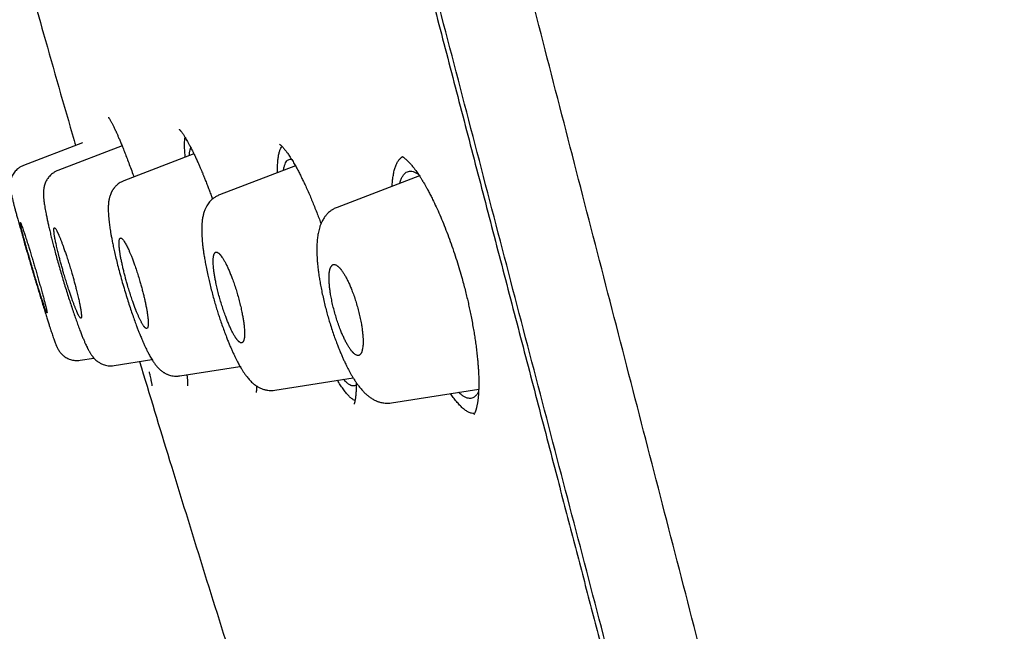
# Model space of a CAD drawing. Units: millimetres. Extents: x 8 to 601, y 12 to 948.
# Drawn here: x 74 to 93, y 864 to 875 of the extents above; entities that cross this region are included whole.
import ezdxf

# ---------------------------------------------------------------- set-up
doc = ezdxf.new("R2010")
doc.units = ezdxf.units.MM

msp = doc.modelspace()

# ---------------------------------------------------------------- linework, layer by layer
at = {"color": 7, "linetype": 'Continuous', "lineweight": 30}
for p, q in [((76.181, 873.322), (76.181, 873.321)), ((75.686, 872.834), (74.562, 872.403)), ((76.443, 872.774), (75.213, 872.302)), ((77.814, 872.621), (76.476, 872.107)), ((74.562, 872.402), (74.563, 872.402)), ((74.563, 872.402), (74.562, 872.402)), ((79.75, 872.394), (78.299, 871.837)), ((76.477, 872.106), (76.477, 872.106)), ((82.115, 872.204), (80.544, 871.601)), ((75.64, 868.68), (75.904, 868.722)), ((76.288, 868.579), (77.012, 868.693)), ((77.544, 868.381), (78.692, 868.563)), ((79.355, 868.108), (80.852, 868.345)), ((81.581, 867.866), (83.247, 868.13))]:
    msp.add_line(p, q, dxfattribs=at)
for points, knots in [([(92.762, 842.606), (92.448, 843.834), (91.822, 846.279), (90.851, 850.049), (89.878, 853.83), (88.899, 857.622), (87.819, 861.808), (86.638, 866.387), (85.355, 871.352), (83.927, 876.9), (82.351, 883.029), (80.635, 889.759), (78.918, 896.508), (77.203, 903.286), (75.775, 908.942), (74.637, 913.465), (73.782, 916.863), (72.929, 920.247), (72.083, 923.591), (71.302, 926.668), (70.594, 929.432), (69.97, 931.847), (69.404, 933.992), (68.907, 935.846), (68.477, 937.444), (68.045, 939.047), (67.632, 940.568), (67.255, 941.937), (66.957, 943.02), (66.732, 943.847), (66.58, 944.415), (66.491, 944.741), (66.451, 944.863), (66.439, 944.883), (66.442, 944.873), (66.442, 944.873)], [0, 0, 0, 0, 0.028425, 0.05657, 0.08452, 0.112315, 0.140016, 0.176198, 0.212256, 0.248183, 0.296953, 0.345657, 0.394582, 0.443744, 0.493149, 0.518005, 0.543042, 0.568293, 0.593809, 0.619642, 0.641414, 0.663436, 0.685471, 0.707234, 0.728734, 0.750032, 0.781688, 0.813115, 0.8444, 0.875629, 0.906839, 0.937939, 0.968835, 0.999453, 1, 1, 1, 1]), ([(116.666, 849.036), (116.541, 849.671), (116.29, 850.941), (115.896, 852.841), (115.49, 854.74), (115.072, 856.633), (114.64, 858.526), (114.195, 860.414), (113.738, 862.3), (113.261, 864.213), (112.763, 866.154), (112.245, 868.12), (111.714, 870.082), (111.17, 872.04), (110.613, 873.997), (110.071, 875.857), (109.546, 877.62), (109.039, 879.289), (108.524, 880.952), (108.001, 882.613), (107.469, 884.272), (106.927, 885.93), (106.497, 887.225), (106.184, 888.156), (105.992, 888.726), (105.799, 889.292), (105.606, 889.858), (105.424, 890.388), (105.252, 890.884), (105.091, 891.349), (104.927, 891.821), (104.76, 892.296), (104.525, 892.966), (104.22, 893.828), (103.844, 894.878), (103.466, 895.926), (102.975, 897.272), (102.37, 898.91), (101.646, 900.836), (100.912, 902.755), (100.169, 904.67), (99.414, 906.583), (98.65, 908.49), (97.875, 910.394), (97.025, 912.454), (96.093, 914.676), (95.077, 917.053), (94.046, 919.424), (93.002, 921.787), (92.001, 924.014), (91.047, 926.107), (90.143, 928.062), (89.231, 930.011), (88.308, 931.957), (87.376, 933.898), (86.377, 935.953), (85.315, 938.111), (84.18, 940.382), (83.13, 942.461), (82.45, 943.781), (82.159, 944.349)], [0, 0, 0, 0, 0.019066, 0.038201, 0.057243, 0.076335, 0.095406, 0.114499, 0.133559, 0.152653, 0.172649, 0.192675, 0.212617, 0.232609, 0.252642, 0.272617, 0.289765, 0.30691, 0.324063, 0.341132, 0.358278, 0.375453, 0.392581, 0.398522, 0.404436, 0.410317, 0.416178, 0.422084, 0.426821, 0.431668, 0.436594, 0.441561, 0.446531, 0.457556, 0.468506, 0.479439, 0.490435, 0.510759, 0.530941, 0.55115, 0.571349, 0.591539, 0.611819, 0.631953, 0.652162, 0.67757, 0.703025, 0.728417, 0.753841, 0.779235, 0.80044, 0.821673, 0.842774, 0.863918, 0.88522, 0.906279, 0.931308, 0.956192, 0.981168, 1, 1, 1, 1]), ([(91.03, 842.728), (90.775, 843.715), (90.264, 845.689), (89.471, 848.729), (88.669, 851.799), (87.86, 854.894), (87.047, 858.003), (86.076, 861.715), (84.947, 866.034), (83.661, 870.955), (82.32, 876.1), (80.922, 881.465), (79.475, 887.054), (78.031, 892.646), (76.59, 898.243), (75.155, 903.84), (73.966, 908.492), (73.023, 912.198), (72.32, 914.964), (71.623, 917.709), (70.937, 920.417), (70.265, 923.069), (69.668, 925.421), (69.148, 927.464), (68.703, 929.211), (68.285, 930.837), (67.856, 932.485), (67.432, 934.094), (67.028, 935.625), (66.652, 937.048), (66.31, 938.344), (66.001, 939.5), (65.742, 940.466), (65.53, 941.262), (65.348, 941.953), (65.212, 942.481), (65.127, 942.811), (65.089, 942.937), (65.078, 942.96), (65.081, 942.95), (65.081, 942.949)], [0, 0, 0, 0, 0.023406, 0.046777, 0.070122, 0.093442, 0.116743, 0.140035, 0.176612, 0.213166, 0.24969, 0.291146, 0.332583, 0.374049, 0.415564, 0.457116, 0.498706, 0.519522, 0.540357, 0.561218, 0.582102, 0.603012, 0.623946, 0.639666, 0.655398, 0.671136, 0.686871, 0.707827, 0.728758, 0.749661, 0.774709, 0.79973, 0.824743, 0.849752, 0.874757, 0.906002, 0.93721, 0.968374, 0.999494, 1, 1, 1, 1]), ([(75.086, 903.871), (75.176, 903.518), (75.362, 902.789), (75.644, 901.681), (75.933, 900.548), (76.264, 899.253), (76.637, 897.795), (77.051, 896.175), (77.466, 894.554), (77.881, 892.933), (78.335, 891.163), (78.828, 889.245), (79.359, 887.178), (79.891, 885.11), (80.425, 883.044), (80.96, 880.977), (81.496, 878.911), (81.981, 877.043), (82.416, 875.373), (82.799, 873.9), (83.183, 872.428), (83.566, 870.956), (83.95, 869.485), (84.334, 868.014), (84.69, 866.649), (85.019, 865.389), (85.32, 864.235), (85.62, 863.083), (85.891, 862.045), (86.061, 861.393), (86.131, 861.124)], [0, 0, 0, 0, 0.024761, 0.051271, 0.07778, 0.10429, 0.142161, 0.180032, 0.217903, 0.255773, 0.293643, 0.341946, 0.390248, 0.438551, 0.486853, 0.535153, 0.583452, 0.631754, 0.666189, 0.70063, 0.735066, 0.769501, 0.803935, 0.838369, 0.872804, 0.899859, 0.926915, 0.95397, 0.981025, 1, 1, 1, 1]), ([(73.7, 879.457), (73.798, 879.091), (74.048, 878.15), (74.462, 876.636), (74.973, 874.809), (75.338, 873.525), (75.545, 872.814), (75.554, 872.784)], [0, 0, 0, 0, 0.164218, 0.421818, 0.679427, 0.986161, 1, 1, 1, 1]), ([(76.181, 873.321), (76.183, 873.319), (76.187, 873.314), (76.195, 873.301), (76.205, 873.285), (76.217, 873.266), (76.228, 873.246), (76.239, 873.225), (76.255, 873.196), (76.276, 873.153), (76.305, 873.094), (76.332, 873.034), (76.358, 872.976), (76.383, 872.917), (76.412, 872.85), (76.443, 872.774), (76.478, 872.687), (76.516, 872.588), (76.558, 872.479), (76.602, 872.36), (76.638, 872.259), (76.66, 872.198), (76.666, 872.18)], [0, 0, 0, 0, 0.050417, 0.095833, 0.136204, 0.171865, 0.204955, 0.235812, 0.264424, 0.327535, 0.388719, 0.448476, 0.492548, 0.539356, 0.590205, 0.645087, 0.703994, 0.76692, 0.833864, 0.903342, 0.973, 1, 1, 1, 1]), ([(77.53, 873.093), (77.53, 873.093), (77.53, 873.093), (77.531, 873.093), (77.533, 873.091), (77.538, 873.086), (77.544, 873.079), (77.552, 873.07), (77.561, 873.06), (77.57, 873.048), (77.581, 873.034), (77.592, 873.018), (77.605, 873), (77.618, 872.979), (77.632, 872.958), (77.648, 872.932), (77.667, 872.899), (77.691, 872.858), (77.718, 872.809), (77.75, 872.75), (77.781, 872.687), (77.813, 872.623), (77.843, 872.559), (77.874, 872.491), (77.905, 872.423), (77.932, 872.361), (77.955, 872.307), (77.972, 872.264), (77.985, 872.233), (77.994, 872.211), (78.001, 872.194), (78.008, 872.176), (78.018, 872.153), (78.03, 872.122), (78.045, 872.085), (78.062, 872.042), (78.083, 871.987), (78.11, 871.916), (78.14, 871.837), (78.159, 871.783), (78.168, 871.76)], [0, 0, 0, 0, 0.002158, 0.015687, 0.03651, 0.060047, 0.086381, 0.112547, 0.134354, 0.158088, 0.180173, 0.203903, 0.229127, 0.254409, 0.279398, 0.30409, 0.338281, 0.375379, 0.416878, 0.462782, 0.513094, 0.551734, 0.592628, 0.635691, 0.675999, 0.710718, 0.739841, 0.763356, 0.777862, 0.788907, 0.796489, 0.80419, 0.81588, 0.831249, 0.850045, 0.870574, 0.89266, 0.929083, 0.969069, 1, 1, 1, 1]), ([(77.649, 872.558), (77.648, 872.572), (77.638, 872.656), (77.634, 872.777), (77.635, 872.888), (77.643, 872.929), (77.645, 872.937)], [0, 0, 0, 0, 0.080457, 0.482644, 0.895913, 1, 1, 1, 1]), ([(77.727, 872.588), (77.728, 872.597), (77.728, 872.63), (77.734, 872.674), (77.743, 872.717), (77.751, 872.734), (77.754, 872.741)], [0, 0, 0, 0, 0.121249, 0.461694, 0.801969, 1, 1, 1, 1]), ([(79.41, 872.264), (79.409, 872.285), (79.408, 872.341), (79.41, 872.422), (79.416, 872.508), (79.426, 872.585), (79.441, 872.652), (79.46, 872.708), (79.478, 872.746), (79.491, 872.76), (79.495, 872.764)], [0, 0, 0, 0, 0.083163, 0.220994, 0.360791, 0.50261, 0.646496, 0.792487, 0.940623, 1, 1, 1, 1]), ([(79.443, 872.81), (79.443, 872.81), (79.443, 872.81), (79.448, 872.807), (79.458, 872.799), (79.469, 872.789), (79.48, 872.78), (79.491, 872.769), (79.502, 872.756), (79.515, 872.742), (79.529, 872.727), (79.542, 872.71), (79.557, 872.692), (79.572, 872.673), (79.588, 872.651), (79.606, 872.626), (79.627, 872.595), (79.652, 872.557), (79.686, 872.504), (79.726, 872.437), (79.772, 872.356), (79.815, 872.276), (79.855, 872.196), (79.895, 872.114), (79.937, 872.027), (79.981, 871.928), (80.026, 871.825), (80.07, 871.72), (80.113, 871.615), (80.155, 871.507), (80.196, 871.4), (80.223, 871.328), (80.236, 871.291), (80.237, 871.288)], [0, 0, 0, 0, 0.0062061, 0.0458163, 0.0848014, 0.107447, 0.128942, 0.1502612, 0.1719947, 0.1914556, 0.2133283, 0.2347593, 0.2526928, 0.2748777, 0.2954269, 0.3178204, 0.3441822, 0.3745227, 0.4088532, 0.4632432, 0.5140776, 0.5612046, 0.6046135, 0.645154, 0.6880962, 0.7343365, 0.7838711, 0.8258658, 0.8699523, 0.9149149, 0.9573967, 0.9972002, 1, 1, 1, 1]), ([(79.522, 872.307), (79.523, 872.318), (79.529, 872.354), (79.542, 872.403), (79.562, 872.452), (79.587, 872.489), (79.615, 872.512), (79.645, 872.523), (79.667, 872.519), (79.677, 872.518)], [0, 0, 0, 0, 0.071868, 0.2325941, 0.3932523, 0.5537661, 0.7140953, 0.8742576, 1, 1, 1, 1]), ([(81.597, 872.005), (81.597, 872.011), (81.598, 872.053), (81.605, 872.125), (81.618, 872.219), (81.635, 872.304), (81.657, 872.379), (81.684, 872.444), (81.716, 872.498), (81.752, 872.538), (81.779, 872.561), (81.795, 872.566), (81.795, 872.566)], [0, 0, 0, 0, 0.017718, 0.134153, 0.25217, 0.371841, 0.493224, 0.61637, 0.741327, 0.868147, 0.996894, 1, 1, 1, 1]), ([(81.778, 872.575), (81.778, 872.575), (81.777, 872.575), (81.778, 872.574), (81.78, 872.573), (81.784, 872.572), (81.789, 872.569), (81.796, 872.566), (81.805, 872.56), (81.816, 872.553), (81.83, 872.542), (81.846, 872.529), (81.863, 872.515), (81.88, 872.499), (81.898, 872.482), (81.918, 872.461), (81.94, 872.437), (81.963, 872.411), (81.987, 872.382), (82.014, 872.347), (82.043, 872.309), (82.071, 872.269), (82.096, 872.232), (82.12, 872.197), (82.139, 872.166), (82.156, 872.141), (82.168, 872.12), (82.178, 872.103), (82.188, 872.087), (82.203, 872.062), (82.225, 872.024), (82.255, 871.972), (82.289, 871.908), (82.328, 871.835), (82.377, 871.735), (82.437, 871.61), (82.506, 871.456), (82.573, 871.294), (82.64, 871.125), (82.706, 870.948), (82.768, 870.769), (82.827, 870.589), (82.881, 870.413), (82.927, 870.255), (82.964, 870.116), (82.995, 869.995), (83.024, 869.878), (83.05, 869.766), (83.074, 869.655), (83.098, 869.54), (83.121, 869.419), (83.143, 869.298), (83.163, 869.181), (83.18, 869.067), (83.197, 868.95), (83.211, 868.831), (83.223, 868.72), (83.232, 868.623), (83.238, 868.541), (83.243, 868.468), (83.246, 868.405), (83.248, 868.348), (83.249, 868.292), (83.25, 868.232), (83.249, 868.168), (83.247, 868.104), (83.244, 868.044), (83.24, 867.996), (83.236, 867.96), (83.233, 867.932), (83.23, 867.906), (83.226, 867.881), (83.222, 867.855), (83.217, 867.828), (83.211, 867.797), (83.205, 867.77), (83.199, 867.749), (83.195, 867.736), (83.192, 867.726), (83.189, 867.717), (83.186, 867.707), (83.182, 867.696), (83.175, 867.679), (83.167, 867.662), (83.16, 867.65), (83.157, 867.644), (83.155, 867.642), (83.154, 867.641), (83.155, 867.641), (83.155, 867.641)], [0, 0, 0, 0, 0.000136, 0.007168, 0.014484, 0.021226, 0.027528, 0.035376, 0.042857, 0.051096, 0.060813, 0.071567, 0.0812, 0.089461, 0.097346, 0.107945, 0.11818, 0.127588, 0.137094, 0.148387, 0.161507, 0.171356, 0.181558, 0.190477, 0.197974, 0.204044, 0.208612, 0.211951, 0.215486, 0.219567, 0.228391, 0.239033, 0.251491, 0.265695, 0.280399, 0.305037, 0.329836, 0.354783, 0.379864, 0.405066, 0.430304, 0.454813, 0.478396, 0.501068, 0.517484, 0.533394, 0.548792, 0.563683, 0.578091, 0.593195, 0.609661, 0.627486, 0.642722, 0.658823, 0.675783, 0.693597, 0.711999, 0.726369, 0.739578, 0.751628, 0.762522, 0.772264, 0.781511, 0.793369, 0.806074, 0.81924, 0.832618, 0.845347, 0.852547, 0.859351, 0.866208, 0.87314, 0.880158, 0.888256, 0.898039, 0.909497, 0.91657, 0.922211, 0.926702, 0.931364, 0.936368, 0.941714, 0.947273, 0.962738, 0.977908, 0.98519, 0.992259, 0.999149, 1, 1, 1, 1]), ([(74.562, 872.402), (74.542, 872.394), (74.502, 872.376), (74.454, 872.342), (74.417, 872.307), (74.387, 872.272), (74.361, 872.235), (74.339, 872.193), (74.322, 872.149), (74.311, 872.104), (74.305, 872.063), (74.303, 872.028), (74.304, 871.992), (74.307, 871.963), (74.311, 871.939), (74.315, 871.915), (74.319, 871.893), (74.324, 871.868), (74.331, 871.836), (74.341, 871.793), (74.354, 871.736), (74.37, 871.675), (74.386, 871.611), (74.404, 871.545), (74.423, 871.474), (74.446, 871.392), (74.471, 871.3), (74.499, 871.2), (74.526, 871.104), (74.552, 871.014), (74.576, 870.927), (74.601, 870.839), (74.628, 870.746), (74.658, 870.645), (74.689, 870.536), (74.723, 870.421), (74.759, 870.299), (74.794, 870.183), (74.826, 870.075), (74.857, 869.975), (74.887, 869.875), (74.919, 869.771), (74.952, 869.665), (74.984, 869.562), (75.012, 869.472), (75.037, 869.394), (75.058, 869.328), (75.076, 869.273), (75.092, 869.226), (75.107, 869.181), (75.122, 869.135), (75.138, 869.091), (75.152, 869.05), (75.165, 869.015), (75.175, 868.989), (75.183, 868.97), (75.189, 868.955), (75.196, 868.939), (75.204, 868.921), (75.214, 868.901), (75.23, 868.872), (75.25, 868.843), (75.27, 868.817), (75.292, 868.794), (75.312, 868.775), (75.337, 868.754), (75.368, 868.733), (75.408, 868.712), (75.451, 868.694), (75.497, 868.682), (75.542, 868.676), (75.591, 868.674), (75.623, 868.678), (75.64, 868.68)], [0, 0, 0, 0, 0.011628, 0.023269, 0.030946, 0.03858, 0.047542, 0.055461, 0.064333, 0.073199, 0.081866, 0.090525, 0.098512, 0.110407, 0.121743, 0.133124, 0.144635, 0.156533, 0.16889, 0.189258, 0.210854, 0.233789, 0.25208, 0.271182, 0.290871, 0.309764, 0.333361, 0.355124, 0.375029, 0.393049, 0.409215, 0.42554, 0.443069, 0.461794, 0.481709, 0.502809, 0.525097, 0.54859, 0.56701, 0.58612, 0.605822, 0.624955, 0.649071, 0.671591, 0.692515, 0.711844, 0.729583, 0.745736, 0.75911, 0.7737, 0.78956, 0.806702, 0.824682, 0.841233, 0.856064, 0.863929, 0.871805, 0.880209, 0.889174, 0.898735, 0.909222, 0.917951, 0.926386, 0.931725, 0.936927, 0.942511, 0.949323, 0.957377, 0.966616, 0.97426, 0.982438, 0.991056, 1, 1, 1, 1]), ([(75.213, 872.302), (75.195, 872.295), (75.161, 872.279), (75.115, 872.249), (75.077, 872.217), (75.047, 872.185), (75.024, 872.155), (75.002, 872.122), (74.982, 872.084), (74.967, 872.043), (74.956, 872.007), (74.95, 871.976), (74.946, 871.948), (74.943, 871.922), (74.941, 871.895), (74.941, 871.867), (74.941, 871.838), (74.943, 871.81), (74.944, 871.79), (74.945, 871.773), (74.947, 871.759), (74.949, 871.74), (74.951, 871.716), (74.955, 871.685), (74.961, 871.644), (74.969, 871.594), (74.979, 871.535), (74.992, 871.471), (75.006, 871.401), (75.022, 871.323), (75.04, 871.244), (75.061, 871.155), (75.084, 871.06), (75.109, 870.96), (75.136, 870.855), (75.166, 870.741), (75.2, 870.618), (75.236, 870.489), (75.274, 870.357), (75.313, 870.225), (75.352, 870.095), (75.392, 869.967), (75.432, 869.843), (75.471, 869.722), (75.51, 869.607), (75.548, 869.496), (75.585, 869.392), (75.62, 869.296), (75.653, 869.21), (75.682, 869.136), (75.709, 869.071), (75.733, 869.015), (75.754, 868.968), (75.769, 868.936), (75.779, 868.916), (75.784, 868.905), (75.79, 868.895), (75.796, 868.882), (75.806, 868.865), (75.818, 868.843), (75.832, 868.819), (75.845, 868.798), (75.858, 868.779), (75.869, 868.763), (75.88, 868.749), (75.891, 868.736), (75.902, 868.723), (75.918, 868.705), (75.942, 868.682), (75.975, 868.655), (76.013, 868.631), (76.05, 868.612), (76.085, 868.597), (76.127, 868.584), (76.176, 868.575), (76.231, 868.572), (76.269, 868.576), (76.288, 868.579)], [0, 0, 0, 0, 0.011211, 0.021687, 0.031249, 0.039767, 0.047165, 0.053435, 0.064425, 0.074017, 0.08266, 0.090954, 0.099076, 0.107146, 0.115526, 0.125904, 0.138516, 0.148231, 0.155508, 0.160419, 0.16537, 0.17135, 0.180731, 0.191721, 0.20271, 0.221199, 0.238266, 0.254113, 0.274564, 0.293773, 0.312318, 0.332488, 0.354552, 0.374387, 0.395535, 0.417984, 0.441719, 0.466543, 0.491391, 0.516094, 0.540672, 0.565135, 0.589497, 0.613764, 0.637942, 0.662033, 0.686046, 0.709982, 0.732838, 0.753955, 0.773264, 0.792697, 0.809842, 0.824753, 0.829299, 0.833697, 0.837948, 0.842249, 0.84898, 0.858583, 0.869302, 0.879274, 0.887209, 0.893496, 0.899267, 0.904593, 0.909487, 0.915093, 0.923654, 0.934207, 0.94602, 0.952552, 0.960097, 0.968705, 0.978314, 0.988803, 1, 1, 1, 1]), ([(81.743, 872.061), (81.744, 872.065), (81.751, 872.095), (81.769, 872.142), (81.796, 872.198), (81.829, 872.242), (81.865, 872.273), (81.906, 872.291), (81.95, 872.295), (81.998, 872.286), (82.046, 872.267), (82.08, 872.245), (82.095, 872.234)], [0, 0, 0, 0, 0.015509, 0.127223, 0.238931, 0.350565, 0.462073, 0.573435, 0.684721, 0.796032, 0.907398, 1, 1, 1, 1]), ([(76.476, 872.108), (76.46, 872.1), (76.428, 872.087), (76.387, 872.062), (76.354, 872.037), (76.329, 872.014), (76.311, 871.995), (76.298, 871.98), (76.288, 871.968), (76.28, 871.957), (76.273, 871.947), (76.267, 871.937), (76.259, 871.926), (76.251, 871.911), (76.239, 871.89), (76.225, 871.86), (76.213, 871.826), (76.203, 871.796), (76.196, 871.768), (76.19, 871.739), (76.183, 871.691), (76.178, 871.636), (76.176, 871.572), (76.178, 871.514), (76.181, 871.457), (76.186, 871.396), (76.192, 871.336), (76.199, 871.281), (76.206, 871.229), (76.214, 871.174), (76.224, 871.115), (76.236, 871.046), (76.251, 870.968), (76.269, 870.877), (76.291, 870.774), (76.318, 870.659), (76.349, 870.531), (76.385, 870.39), (76.425, 870.243), (76.467, 870.095), (76.51, 869.951), (76.552, 869.815), (76.594, 869.687), (76.634, 869.568), (76.674, 869.456), (76.708, 869.362), (76.738, 869.283), (76.763, 869.219), (76.785, 869.165), (76.802, 869.121), (76.817, 869.088), (76.827, 869.063), (76.836, 869.043), (76.845, 869.022), (76.857, 868.994), (76.875, 868.955), (76.895, 868.913), (76.914, 868.872), (76.931, 868.839), (76.946, 868.809), (76.964, 868.776), (76.985, 868.738), (77.007, 868.701), (77.029, 868.666), (77.049, 868.637), (77.065, 868.613), (77.08, 868.594), (77.092, 868.578), (77.106, 868.562), (77.121, 868.545), (77.14, 868.525), (77.163, 868.503), (77.187, 868.482), (77.209, 868.466), (77.226, 868.454), (77.243, 868.443), (77.261, 868.432), (77.282, 868.422), (77.304, 868.412), (77.33, 868.401), (77.368, 868.389), (77.417, 868.379), (77.478, 868.374), (77.521, 868.379), (77.544, 868.381)], [0, 0, 0, 0, 0.011345, 0.021341, 0.029839, 0.036735, 0.042484, 0.046304, 0.049559, 0.052515, 0.055172, 0.057529, 0.060689, 0.06449, 0.069478, 0.07925, 0.089085, 0.097258, 0.104871, 0.114077, 0.124998, 0.149178, 0.169992, 0.185683, 0.20374, 0.222287, 0.238788, 0.252881, 0.266066, 0.279093, 0.293462, 0.309326, 0.327048, 0.346652, 0.368138, 0.391506, 0.416745, 0.443838, 0.472506, 0.500593, 0.527644, 0.553673, 0.578691, 0.602711, 0.625739, 0.647778, 0.66366, 0.678663, 0.691594, 0.70234, 0.710893, 0.71726, 0.721028, 0.726623, 0.734054, 0.743335, 0.758174, 0.770452, 0.780082, 0.788497, 0.799124, 0.812105, 0.827204, 0.840047, 0.851256, 0.861999, 0.868157, 0.874555, 0.881202, 0.888236, 0.896239, 0.905321, 0.914932, 0.922727, 0.928435, 0.9325, 0.937363, 0.943401, 0.948082, 0.953946, 0.962153, 0.972675, 0.985371, 1, 1, 1, 1]), ([(78.299, 871.838), (78.278, 871.828), (78.239, 871.811), (78.191, 871.779), (78.156, 871.75), (78.126, 871.721), (78.097, 871.688), (78.072, 871.652), (78.052, 871.619), (78.037, 871.59), (78.025, 871.564), (78.014, 871.535), (78.003, 871.503), (77.993, 871.47), (77.986, 871.437), (77.979, 871.401), (77.973, 871.368), (77.97, 871.34), (77.968, 871.318), (77.966, 871.298), (77.964, 871.273), (77.963, 871.24), (77.962, 871.203), (77.961, 871.167), (77.962, 871.135), (77.962, 871.106), (77.964, 871.067), (77.967, 871.014), (77.972, 870.946), (77.979, 870.878), (77.988, 870.808), (77.998, 870.732), (78.012, 870.645), (78.029, 870.545), (78.051, 870.431), (78.075, 870.314), (78.102, 870.199), (78.129, 870.086), (78.159, 869.97), (78.19, 869.855), (78.222, 869.744), (78.254, 869.638), (78.286, 869.538), (78.321, 869.433), (78.357, 869.327), (78.396, 869.22), (78.432, 869.127), (78.463, 869.047), (78.493, 868.976), (78.521, 868.909), (78.55, 868.845), (78.579, 868.783), (78.606, 868.726), (78.628, 868.682), (78.647, 868.645), (78.665, 868.612), (78.685, 868.576), (78.706, 868.541), (78.724, 868.51), (78.74, 868.484), (78.755, 868.46), (78.771, 868.437), (78.787, 868.413), (78.806, 868.388), (78.828, 868.359), (78.853, 868.328), (78.881, 868.297), (78.912, 868.265), (78.942, 868.238), (78.97, 868.215), (79.001, 868.193), (79.038, 868.169), (79.086, 868.144), (79.134, 868.126), (79.175, 868.115), (79.208, 868.108), (79.25, 868.103), (79.301, 868.101), (79.336, 868.106), (79.355, 868.108)], [0, 0, 0, 0, 0.014983, 0.028412, 0.037065, 0.046175, 0.057031, 0.068799, 0.078422, 0.085672, 0.092909, 0.101929, 0.112138, 0.121687, 0.131606, 0.142549, 0.154126, 0.161726, 0.167636, 0.173148, 0.180044, 0.19006, 0.201429, 0.211559, 0.220165, 0.227298, 0.23418, 0.251117, 0.268251, 0.284303, 0.299501, 0.316189, 0.335021, 0.355998, 0.37912, 0.40438, 0.424722, 0.446253, 0.468639, 0.490362, 0.511242, 0.531293, 0.550509, 0.568899, 0.592144, 0.613945, 0.634307, 0.650616, 0.666182, 0.681663, 0.697084, 0.712453, 0.727565, 0.740918, 0.748318, 0.757714, 0.769145, 0.780393, 0.789987, 0.797981, 0.805863, 0.813577, 0.821765, 0.830888, 0.841506, 0.85365, 0.866056, 0.880473, 0.892342, 0.901898, 0.911759, 0.922963, 0.937665, 0.952884, 0.959264, 0.966745, 0.976088, 0.987215, 1, 1, 1, 1]), ([(80.545, 871.601), (80.532, 871.596), (80.509, 871.587), (80.479, 871.57), (80.456, 871.557), (80.436, 871.544), (80.417, 871.53), (80.395, 871.512), (80.371, 871.49), (80.348, 871.466), (80.329, 871.443), (80.312, 871.422), (80.295, 871.397), (80.276, 871.368), (80.259, 871.336), (80.244, 871.305), (80.233, 871.278), (80.223, 871.252), (80.212, 871.219), (80.2, 871.179), (80.188, 871.13), (80.179, 871.081), (80.172, 871.034), (80.167, 870.991), (80.163, 870.948), (80.16, 870.904), (80.158, 870.858), (80.158, 870.815), (80.158, 870.775), (80.158, 870.731), (80.16, 870.679), (80.164, 870.617), (80.169, 870.545), (80.177, 870.463), (80.188, 870.371), (80.202, 870.272), (80.22, 870.168), (80.239, 870.06), (80.263, 869.944), (80.29, 869.824), (80.319, 869.704), (80.349, 869.59), (80.38, 869.482), (80.413, 869.371), (80.449, 869.258), (80.488, 869.145), (80.524, 869.045), (80.558, 868.956), (80.59, 868.877), (80.615, 868.816), (80.635, 868.77), (80.649, 868.737), (80.663, 868.706), (80.677, 868.675), (80.693, 868.641), (80.714, 868.598), (80.739, 868.547), (80.767, 868.493), (80.796, 868.44), (80.825, 868.389), (80.857, 868.336), (80.891, 868.282), (80.926, 868.232), (80.958, 868.188), (80.989, 868.149), (81.021, 868.111), (81.061, 868.068), (81.098, 868.032), (81.131, 868.005), (81.154, 867.987), (81.177, 867.969), (81.203, 867.952), (81.231, 867.935), (81.26, 867.919), (81.285, 867.907), (81.306, 867.898), (81.327, 867.891), (81.351, 867.883), (81.38, 867.874), (81.418, 867.866), (81.464, 867.86), (81.52, 867.859), (81.56, 867.863), (81.581, 867.866)], [0, 0, 0, 0, 0.00963, 0.017563, 0.02373, 0.028092, 0.033442, 0.040187, 0.04879, 0.057222, 0.064161, 0.070032, 0.078006, 0.087654, 0.097772, 0.106669, 0.114473, 0.122078, 0.12976, 0.143372, 0.158161, 0.172004, 0.184815, 0.19676, 0.207181, 0.219038, 0.231751, 0.242375, 0.25051, 0.261158, 0.273543, 0.287831, 0.303893, 0.321616, 0.341001, 0.362047, 0.381822, 0.40286, 0.425152, 0.448325, 0.470628, 0.491842, 0.511983, 0.53106, 0.554818, 0.576686, 0.596683, 0.614818, 0.631293, 0.646338, 0.654139, 0.66149, 0.668392, 0.674912, 0.682574, 0.692013, 0.705412, 0.719467, 0.733085, 0.746283, 0.761655, 0.777831, 0.794254, 0.808934, 0.821978, 0.834541, 0.850605, 0.870232, 0.878989, 0.886635, 0.894586, 0.90293, 0.912038, 0.921251, 0.928758, 0.933848, 0.938669, 0.944715, 0.951996, 0.960709, 0.971629, 0.984766, 1, 1, 1, 1]), ([(75.008, 869.584), (75.009, 869.585), (75.01, 869.587), (75.008, 869.602), (75.004, 869.625), (74.997, 869.659), (74.986, 869.706), (74.97, 869.769), (74.951, 869.841), (74.929, 869.924), (74.904, 870.017), (74.881, 870.098), (74.862, 870.164), (74.849, 870.21), (74.836, 870.258), (74.822, 870.306), (74.807, 870.355), (74.793, 870.405), (74.775, 870.467), (74.751, 870.545), (74.723, 870.641), (74.694, 870.735), (74.667, 870.824), (74.644, 870.896), (74.624, 870.959), (74.607, 871.012), (74.587, 871.073), (74.567, 871.136), (74.547, 871.193), (74.531, 871.237), (74.521, 871.264), (74.515, 871.28), (74.511, 871.29), (74.507, 871.297), (74.505, 871.303), (74.502, 871.307), (74.501, 871.309), (74.499, 871.31), (74.498, 871.311), (74.497, 871.307), (74.499, 871.293), (74.503, 871.271), (74.51, 871.237), (74.521, 871.19), (74.537, 871.127), (74.556, 871.055), (74.578, 870.973), (74.604, 870.882), (74.629, 870.79), (74.655, 870.701), (74.674, 870.636), (74.687, 870.588), (74.696, 870.559), (74.704, 870.53), (74.713, 870.5), (74.722, 870.47), (74.736, 870.422), (74.757, 870.351), (74.786, 870.255), (74.814, 870.161), (74.842, 870.072), (74.864, 870), (74.884, 869.937), (74.901, 869.883), (74.921, 869.821), (74.941, 869.758), (74.961, 869.7), (74.976, 869.656), (74.989, 869.622), (74.999, 869.598), (75.005, 869.585), (75.007, 869.584), (75.008, 869.584)], [0, 0, 0, 0, 0.0166902, 0.0330831, 0.0491787, 0.0649771, 0.0855734, 0.1056425, 0.1251847, 0.1453961, 0.1658499, 0.1865465, 0.1954961, 0.2044906, 0.2135299, 0.222614, 0.2317431, 0.2409171, 0.250136, 0.2661139, 0.28403, 0.3038838, 0.3200508, 0.3373083, 0.3494226, 0.3620219, 0.3751062, 0.3956164, 0.414732, 0.4324526, 0.448778, 0.4564196, 0.463712, 0.4706552, 0.4772491, 0.4834938, 0.4893894, 0.4949356, 0.5001327, 0.516412, 0.5325025, 0.5484045, 0.5641181, 0.5847703, 0.6050886, 0.6250734, 0.6448156, 0.6649891, 0.6855943, 0.7013368, 0.7173228, 0.7227076, 0.7281195, 0.7335585, 0.7390247, 0.7445179, 0.7500383, 0.7659015, 0.7837519, 0.8035889, 0.8197754, 0.8370799, 0.8492409, 0.8618991, 0.8750545, 0.8957685, 0.9150276, 0.9328315, 0.9491798, 0.9687074, 0.9856478, 1, 1, 1, 1]), ([(75.657, 869.483), (75.66, 869.485), (75.664, 869.488), (75.667, 869.507), (75.667, 869.533), (75.665, 869.563), (75.661, 869.594), (75.657, 869.622), (75.653, 869.652), (75.647, 869.683), (75.641, 869.716), (75.631, 869.766), (75.616, 869.837), (75.593, 869.934), (75.569, 870.029), (75.546, 870.118), (75.524, 870.201), (75.5, 870.284), (75.474, 870.374), (75.445, 870.472), (75.412, 870.577), (75.381, 870.673), (75.352, 870.759), (75.331, 870.819), (75.316, 870.862), (75.305, 870.891), (75.295, 870.919), (75.285, 870.946), (75.271, 870.982), (75.253, 871.028), (75.237, 871.066), (75.226, 871.091), (75.22, 871.104), (75.214, 871.117), (75.208, 871.129), (75.202, 871.141), (75.193, 871.159), (75.181, 871.179), (75.17, 871.196), (75.163, 871.203), (75.159, 871.207), (75.157, 871.208), (75.155, 871.209), (75.154, 871.21), (75.152, 871.21), (75.151, 871.21), (75.15, 871.21), (75.147, 871.21), (75.142, 871.204), (75.139, 871.187), (75.139, 871.161), (75.142, 871.13), (75.146, 871.096), (75.151, 871.062), (75.157, 871.025), (75.165, 870.985), (75.176, 870.931), (75.192, 870.858), (75.214, 870.762), (75.238, 870.667), (75.262, 870.577), (75.284, 870.495), (75.308, 870.411), (75.334, 870.32), (75.364, 870.222), (75.396, 870.117), (75.428, 870.021), (75.456, 869.935), (75.477, 869.875), (75.492, 869.831), (75.503, 869.803), (75.513, 869.775), (75.523, 869.747), (75.537, 869.711), (75.555, 869.665), (75.571, 869.628), (75.58, 869.605), (75.585, 869.595), (75.589, 869.585), (75.594, 869.576), (75.598, 869.567), (75.602, 869.558), (75.607, 869.549), (75.614, 869.534), (75.624, 869.516), (75.635, 869.5), (75.643, 869.49), (75.648, 869.485), (75.652, 869.483), (75.655, 869.482), (75.656, 869.483), (75.657, 869.483), (75.657, 869.483), (75.657, 869.483), (75.657, 869.483), (75.657, 869.483), (75.657, 869.483)], [0, 0, 0, 0, 0.018073, 0.035453, 0.052141, 0.068136, 0.078417, 0.08839, 0.098055, 0.107413, 0.116464, 0.125207, 0.146374, 0.167398, 0.188281, 0.203858, 0.219357, 0.234782, 0.250132, 0.269053, 0.288732, 0.30917, 0.325003, 0.341265, 0.347892, 0.354588, 0.361354, 0.368188, 0.375091, 0.389756, 0.406626, 0.411411, 0.416347, 0.421434, 0.426673, 0.432063, 0.437605, 0.453207, 0.466736, 0.478192, 0.481954, 0.485425, 0.488603, 0.49149, 0.494086, 0.496389, 0.498401, 0.500121, 0.517842, 0.534962, 0.55148, 0.567399, 0.579703, 0.591623, 0.603159, 0.614312, 0.625081, 0.646068, 0.666985, 0.687836, 0.703436, 0.719001, 0.734531, 0.750028, 0.769029, 0.788758, 0.809218, 0.825048, 0.841291, 0.847906, 0.854587, 0.861335, 0.868149, 0.875029, 0.890047, 0.906991, 0.910547, 0.914178, 0.917884, 0.921663, 0.925517, 0.929446, 0.933449, 0.937526, 0.952083, 0.964713, 0.975416, 0.98419, 0.991035, 0.995952, 0.998941, 0.999711, 0.999916, 0.999973, 0.99999, 1, 1, 1, 1]), ([(76.914, 869.286), (76.919, 869.289), (76.927, 869.293), (76.935, 869.314), (76.94, 869.343), (76.941, 869.375), (76.941, 869.407), (76.939, 869.436), (76.937, 869.466), (76.934, 869.497), (76.93, 869.529), (76.924, 869.572), (76.915, 869.628), (76.902, 869.7), (76.886, 869.776), (76.869, 869.855), (76.849, 869.937), (76.828, 870.019), (76.806, 870.102), (76.78, 870.193), (76.751, 870.291), (76.717, 870.397), (76.684, 870.494), (76.653, 870.579), (76.631, 870.638), (76.614, 870.68), (76.602, 870.708), (76.591, 870.735), (76.58, 870.761), (76.566, 870.792), (76.55, 870.827), (76.531, 870.865), (76.513, 870.901), (76.493, 870.934), (76.476, 870.962), (76.459, 870.984), (76.445, 871), (76.432, 871.01), (76.42, 871.016), (76.409, 871.016), (76.398, 871.008), (76.39, 870.99), (76.385, 870.963), (76.383, 870.931), (76.384, 870.897), (76.386, 870.861), (76.389, 870.823), (76.394, 870.783), (76.401, 870.734), (76.411, 870.674), (76.424, 870.603), (76.44, 870.527), (76.457, 870.448), (76.477, 870.367), (76.498, 870.284), (76.521, 870.201), (76.547, 870.11), (76.576, 870.011), (76.611, 869.904), (76.643, 869.808), (76.674, 869.723), (76.696, 869.664), (76.713, 869.622), (76.724, 869.594), (76.736, 869.567), (76.747, 869.54), (76.758, 869.515), (76.769, 869.49), (76.78, 869.466), (76.792, 869.442), (76.804, 869.419), (76.815, 869.397), (76.827, 869.376), (76.839, 869.356), (76.848, 869.342), (76.855, 869.332), (76.86, 869.326), (76.865, 869.319), (76.87, 869.313), (76.876, 869.307), (76.881, 869.301), (76.889, 869.294), (76.898, 869.288), (76.906, 869.286), (76.911, 869.286), (76.914, 869.286), (76.914, 869.286)], [0, 0, 0, 0, 0.0187791, 0.0366633, 0.0536528, 0.069748, 0.0799837, 0.0898221, 0.0992634, 0.1083077, 0.1169554, 0.1252069, 0.141347, 0.157333, 0.1731671, 0.1888521, 0.2043905, 0.219785, 0.2350385, 0.2501537, 0.2694969, 0.2894236, 0.3099392, 0.3257205, 0.3418381, 0.3483822, 0.3549805, 0.3616332, 0.3683405, 0.3751023, 0.386095, 0.3978414, 0.4103418, 0.4235962, 0.4376048, 0.4501027, 0.4626023, 0.4751034, 0.4876062, 0.5001107, 0.5175952, 0.5345455, 0.5509621, 0.5668457, 0.5791711, 0.5911562, 0.6028014, 0.6141074, 0.6250746, 0.6411066, 0.6570164, 0.6728063, 0.6884788, 0.7040366, 0.7194822, 0.7348183, 0.7500476, 0.7694306, 0.7893841, 0.8099132, 0.8256956, 0.8418065, 0.8483456, 0.8549377, 0.8615829, 0.8682813, 0.8750329, 0.8818805, 0.8890034, 0.8964017, 0.9040756, 0.912025, 0.92025, 0.9287507, 0.9375271, 0.9411397, 0.9450347, 0.949212, 0.9536715, 0.9584134, 0.9634376, 0.968744, 0.9810368, 0.9903442, 0.9966655, 1, 1, 1, 1]), ([(78.728, 869.014), (78.732, 869.015), (78.739, 869.018), (78.748, 869.026), (78.755, 869.037), (78.761, 869.05), (78.766, 869.064), (78.77, 869.08), (78.774, 869.1), (78.777, 869.129), (78.779, 869.166), (78.779, 869.207), (78.778, 869.251), (78.774, 869.303), (78.768, 869.365), (78.757, 869.439), (78.744, 869.516), (78.727, 869.605), (78.706, 869.705), (78.678, 869.816), (78.648, 869.926), (78.616, 870.034), (78.581, 870.141), (78.546, 870.237), (78.514, 870.322), (78.488, 870.382), (78.468, 870.429), (78.453, 870.463), (78.437, 870.495), (78.417, 870.536), (78.392, 870.583), (78.363, 870.631), (78.342, 870.66), (78.331, 870.676), (78.326, 870.681), (78.322, 870.687), (78.318, 870.692), (78.314, 870.697), (78.309, 870.702), (78.303, 870.709), (78.295, 870.716), (78.287, 870.723), (78.277, 870.731), (78.266, 870.738), (78.255, 870.743), (78.243, 870.746), (78.231, 870.745), (78.219, 870.739), (78.209, 870.729), (78.201, 870.715), (78.195, 870.7), (78.19, 870.682), (78.186, 870.659), (78.182, 870.63), (78.18, 870.592), (78.18, 870.551), (78.182, 870.508), (78.186, 870.456), (78.193, 870.394), (78.203, 870.321), (78.217, 870.244), (78.234, 870.155), (78.256, 870.055), (78.283, 869.944), (78.314, 869.834), (78.347, 869.725), (78.382, 869.618), (78.416, 869.522), (78.449, 869.437), (78.474, 869.376), (78.494, 869.33), (78.509, 869.296), (78.524, 869.263), (78.544, 869.223), (78.57, 869.176), (78.591, 869.139), (78.606, 869.117), (78.612, 869.107), (78.619, 869.097), (78.626, 869.087), (78.633, 869.078), (78.64, 869.069), (78.647, 869.061), (78.656, 869.051), (78.667, 869.039), (78.681, 869.028), (78.696, 869.018), (78.713, 869.012), (78.723, 869.013), (78.728, 869.014)], [0, 0, 0, 0, 0.010763, 0.0209244, 0.0304843, 0.0394426, 0.0477995, 0.055555, 0.062709, 0.07608, 0.0890177, 0.1015229, 0.1135967, 0.1252402, 0.1415531, 0.1576587, 0.1735616, 0.1892664, 0.2098999, 0.2302023, 0.2501862, 0.2696957, 0.2897148, 0.3102547, 0.3260126, 0.3420737, 0.3502218, 0.3584471, 0.3667502, 0.3751314, 0.3909981, 0.4081298, 0.424255, 0.4268793, 0.4295279, 0.4322008, 0.4348979, 0.4376194, 0.4403514, 0.4445354, 0.4492774, 0.4550861, 0.4619614, 0.4699034, 0.4789118, 0.4889867, 0.5001279, 0.5123294, 0.5238174, 0.5345917, 0.5446525, 0.5539999, 0.562634, 0.5759257, 0.588819, 0.6013149, 0.6134145, 0.625119, 0.6413248, 0.6573551, 0.6732145, 0.6889073, 0.7095738, 0.7299648, 0.7500924, 0.7696226, 0.7896569, 0.8102058, 0.8259661, 0.8420253, 0.8501708, 0.8583925, 0.8666907, 0.8750659, 0.8910015, 0.9081441, 0.9121604, 0.9162378, 0.9203761, 0.9245755, 0.9288359, 0.9331574, 0.9375399, 0.9431603, 0.9506969, 0.9601495, 0.9715178, 0.9848015, 1, 1, 1, 1]), ([(80.959, 868.773), (80.963, 868.775), (80.973, 868.778), (80.985, 868.788), (80.995, 868.8), (81.004, 868.814), (81.011, 868.828), (81.017, 868.844), (81.024, 868.865), (81.03, 868.894), (81.036, 868.932), (81.04, 868.974), (81.041, 869.018), (81.041, 869.071), (81.038, 869.134), (81.031, 869.209), (81.021, 869.288), (81.007, 869.378), (80.988, 869.479), (80.962, 869.59), (80.933, 869.7), (80.901, 869.81), (80.865, 869.917), (80.829, 870.013), (80.795, 870.097), (80.768, 870.158), (80.746, 870.204), (80.729, 870.237), (80.712, 870.269), (80.69, 870.309), (80.662, 870.355), (80.637, 870.39), (80.62, 870.412), (80.613, 870.422), (80.605, 870.431), (80.597, 870.44), (80.589, 870.449), (80.581, 870.457), (80.572, 870.466), (80.561, 870.476), (80.547, 870.486), (80.53, 870.497), (80.512, 870.505), (80.492, 870.51), (80.474, 870.508), (80.459, 870.502), (80.447, 870.493), (80.437, 870.481), (80.428, 870.468), (80.421, 870.453), (80.414, 870.437), (80.408, 870.416), (80.401, 870.387), (80.396, 870.349), (80.392, 870.307), (80.391, 870.263), (80.392, 870.211), (80.395, 870.148), (80.402, 870.073), (80.412, 869.995), (80.427, 869.906), (80.447, 869.804), (80.472, 869.692), (80.502, 869.582), (80.534, 869.472), (80.57, 869.365), (80.606, 869.268), (80.64, 869.184), (80.667, 869.124), (80.689, 869.078), (80.705, 869.044), (80.722, 869.012), (80.744, 868.972), (80.772, 868.926), (80.797, 868.89), (80.814, 868.867), (80.823, 868.856), (80.832, 868.845), (80.841, 868.834), (80.851, 868.825), (80.862, 868.814), (80.876, 868.801), (80.894, 868.788), (80.915, 868.777), (80.937, 868.77), (80.951, 868.772), (80.959, 868.773)], [0, 0, 0, 0, 0.011161, 0.021587, 0.03128, 0.040239, 0.048464, 0.055955, 0.062712, 0.076197, 0.089193, 0.1017, 0.11372, 0.125255, 0.141737, 0.157958, 0.173927, 0.18965, 0.210238, 0.230423, 0.250226, 0.269822, 0.289883, 0.310427, 0.326168, 0.342199, 0.350328, 0.358531, 0.366811, 0.375167, 0.391157, 0.408313, 0.412326, 0.416399, 0.42053, 0.424721, 0.42897, 0.433279, 0.437646, 0.443815, 0.451683, 0.461249, 0.472514, 0.485477, 0.500138, 0.510948, 0.521131, 0.530688, 0.539618, 0.547921, 0.555598, 0.562648, 0.576042, 0.588987, 0.601484, 0.613536, 0.625144, 0.641501, 0.657635, 0.673552, 0.68926, 0.709886, 0.730172, 0.750138, 0.769746, 0.789815, 0.810366, 0.826109, 0.842139, 0.850266, 0.858467, 0.866743, 0.875095, 0.891145, 0.908308, 0.91299, 0.917749, 0.922584, 0.927496, 0.932486, 0.937552, 0.946104, 0.956625, 0.969115, 0.983574, 1, 1, 1, 1]), ([(76.775, 868.656), (76.966, 868.025), (77.362, 866.717), (77.976, 864.734), (78.447, 863.224), (78.712, 862.393), (78.762, 862.236)], [0, 0, 0, 0, 0.2940419, 0.6103989, 0.9267679, 1, 1, 1, 1]), ([(76.958, 868.456), (76.963, 868.435), (76.973, 868.394), (76.984, 868.342), (76.993, 868.3), (77, 868.266), (77.005, 868.24), (77.008, 868.223), (77.01, 868.212), (77.011, 868.204), (77.011, 868.199), (77.012, 868.194), (77.012, 868.194), (77.012, 868.194)], [0, 0, 0, 0, 0.153745, 0.299682, 0.43453, 0.558247, 0.670811, 0.772221, 0.826231, 0.876455, 0.922898, 0.965567, 1, 1, 1, 1]), ([(77.677, 868.403), (77.678, 868.398), (77.68, 868.383), (77.683, 868.359), (77.686, 868.33), (77.689, 868.3), (77.691, 868.273), (77.692, 868.248), (77.693, 868.228), (77.693, 868.213), (77.693, 868.201), (77.692, 868.194), (77.692, 868.19), (77.692, 868.189), (77.692, 868.189)], [0, 0, 0, 0, 0.0403125, 0.1172028, 0.2056462, 0.3070314, 0.4219377, 0.5169407, 0.6178396, 0.7095216, 0.7883443, 0.8571563, 0.9307811, 1, 1, 1, 1]), ([(80.909, 868.211), (80.905, 868.207), (80.89, 868.194), (80.863, 868.187), (80.827, 868.19), (80.787, 868.207), (80.745, 868.238), (80.705, 868.274), (80.679, 868.304), (80.669, 868.316)], [0, 0, 0, 0, 0.084201, 0.247964, 0.411457, 0.574602, 0.737484, 0.900149, 1, 1, 1, 1]), ([(79.009, 868.188), (79.009, 868.185), (79.009, 868.171), (79.008, 868.153), (79.007, 868.134), (79.006, 868.121), (79.005, 868.108), (79.004, 868.095), (79.002, 868.083), (79, 868.072), (78.998, 868.065), (78.998, 868.062), (78.998, 868.061), (78.998, 868.061)], [0, 0, 0, 0, 0.027886, 0.182314, 0.26151, 0.335433, 0.41059, 0.502947, 0.613131, 0.730952, 0.838667, 0.935653, 1, 1, 1, 1]), ([(80.888, 867.911), (80.877, 867.916), (80.852, 867.926), (80.809, 867.958), (80.761, 868.003), (80.71, 868.061), (80.659, 868.13), (80.606, 868.207), (80.569, 868.268), (80.552, 868.297)], [0, 0, 0, 0, 0.116641, 0.269911, 0.420755, 0.569235, 0.715403, 0.859311, 1, 1, 1, 1]), ([(80.909, 868.257), (80.909, 868.25), (80.91, 868.22), (80.91, 868.173), (80.909, 868.122), (80.907, 868.079), (80.904, 868.041), (80.901, 868.004), (80.897, 867.967), (80.892, 867.933), (80.886, 867.904), (80.881, 867.88), (80.875, 867.862), (80.871, 867.849), (80.868, 867.843), (80.868, 867.843), (80.868, 867.842)], [0, 0, 0, 0, 0.029617, 0.119386, 0.205271, 0.265539, 0.333939, 0.406614, 0.481538, 0.559767, 0.64774, 0.72539, 0.799808, 0.875199, 0.957491, 1, 1, 1, 1]), ([(83.16, 867.66), (83.143, 867.662), (83.109, 867.664), (83.055, 867.686), (82.999, 867.719), (82.942, 867.765), (82.883, 867.822), (82.823, 867.891), (82.766, 867.964), (82.728, 868.02), (82.711, 868.045)], [0, 0, 0, 0, 0.134722, 0.267119, 0.397302, 0.52536, 0.651375, 0.77542, 0.897577, 1, 1, 1, 1]), ([(83.118, 867.954), (83.103, 867.952), (83.074, 867.947), (83.027, 867.957), (82.977, 867.978), (82.924, 868.014), (82.886, 868.045), (82.865, 868.067), (82.863, 868.069)], [0, 0, 0, 0, 0.196947, 0.393463, 0.589648, 0.785554, 0.981205, 1, 1, 1, 1]), ([(83.246, 868.086), (83.239, 868.072), (83.224, 868.04), (83.195, 868.002), (83.159, 867.969), (83.131, 867.959), (83.118, 867.954)], [0, 0, 0, 0, 0.183403, 0.454926, 0.727065, 1, 1, 1, 1])]:
    msp.add_open_spline(points, degree=3, knots=knots, dxfattribs=at)

doc.saveas('drawing.dxf')
